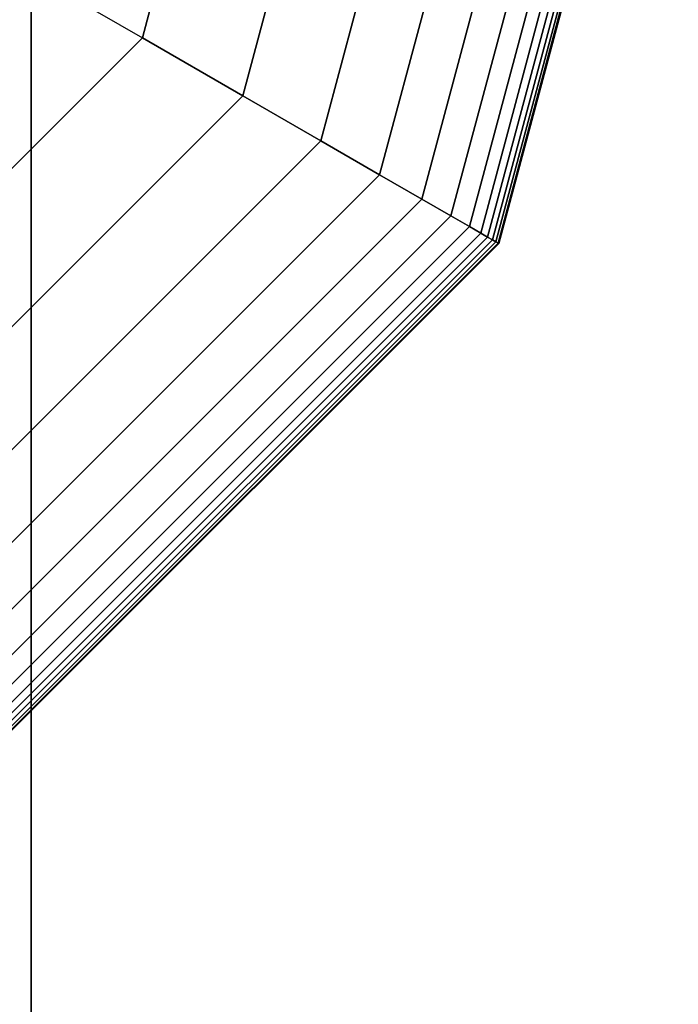
# Model space of a CAD drawing. Extents: x -2882 to 7610, y -5607 to 8500.
# Drawn here: x 1549 to 1597, y 4397 to 4468 of the extents above; entities that cross this region are included whole.
import ezdxf

# ---------------------------------------------------------------- set-up
doc = ezdxf.new("R2010")
doc.units = 0
doc.header["$LTSCALE"] = 350
doc.header["$MEASUREMENT"] = 0
doc.layers.add('COPENHAGEN.02', color=7, linetype='CONTINUOUS')

msp = doc.modelspace()

# ---------------------------------------------------------------- linework, layer by layer
at = {"layer": 'COPENHAGEN.02'}
for p, q in [((1550, 4550), (1550, 3450)), ((1550, 3450), (1550, 4550)), ((1550, 4550), (1550, 3450)), ((1550, 3450), (1550, 4550)), ((1558.024, 4466.5), (1567, 4500)), ((1567, 4500), (1558.024, 4466.5)), ((1558.024, 4466.5), (1567, 4500)), ((1567, 4500), (1558.024, 4466.5)), ((1558.024, 4466.5), (1567, 4500)), ((1558.024, 4466.5), (1567, 4500)), ((1567, 4500), (1558.024, 4466.5)), ((1558.024, 4466.5), (1567, 4500)), ((1567, 4500), (1558.024, 4466.5)), ((1558.024, 4466.5), (1567, 4500)), ((1567, 4500), (1558.024, 4466.5)), ((1575.362, 4500), (1565.265, 4462.319)), ((1565.265, 4462.319), (1575.362, 4500)), ((1575.362, 4500), (1565.265, 4462.319)), ((1565.265, 4462.319), (1575.362, 4500)), ((1575.362, 4500), (1565.265, 4462.319)), ((1565.265, 4462.319), (1575.362, 4500)), ((1575.362, 4500), (1565.265, 4462.319)), ((1565.265, 4462.319), (1575.362, 4500)), ((1575.362, 4500), (1565.265, 4462.319)), ((1565.265, 4462.319), (1575.362, 4500)), ((1575.362, 4500), (1565.265, 4462.319)), ((1565.265, 4462.319), (1575.362, 4500)), ((1575.362, 4500), (1565.265, 4462.319)), ((1565.265, 4462.319), (1575.362, 4500)), ((1575.362, 4500), (1565.265, 4462.319)), ((1565.265, 4462.319), (1575.362, 4500)), ((1581.863, 4500), (1570.896, 4459.068)), ((1570.896, 4459.068), (1581.863, 4500)), ((1581.863, 4500), (1570.896, 4459.068)), ((1570.896, 4459.068), (1581.863, 4500)), ((1581.863, 4500), (1570.896, 4459.068)), ((1570.896, 4459.068), (1581.863, 4500)), ((1581.863, 4500), (1570.896, 4459.068)), ((1570.896, 4459.068), (1581.863, 4500)), ((1581.863, 4500), (1570.896, 4459.068)), ((1570.896, 4459.068), (1581.863, 4500)), ((1581.863, 4500), (1570.896, 4459.068)), ((1570.896, 4459.068), (1581.863, 4500)), ((1581.863, 4500), (1570.896, 4459.068)), ((1570.896, 4459.068), (1581.863, 4500)), ((1581.863, 4500), (1570.896, 4459.068)), ((1570.896, 4459.068), (1581.863, 4500)), ((1586.753, 4500), (1575.131, 4456.623)), ((1575.131, 4456.623), (1586.753, 4500)), ((1586.753, 4500), (1575.131, 4456.623)), ((1575.131, 4456.623), (1586.753, 4500)), ((1586.753, 4500), (1575.131, 4456.623)), ((1575.131, 4456.623), (1586.753, 4500)), ((1586.753, 4500), (1575.131, 4456.623)), ((1575.131, 4456.623), (1586.753, 4500)), ((1586.753, 4500), (1575.131, 4456.623)), ((1575.131, 4456.623), (1586.753, 4500)), ((1586.753, 4500), (1575.131, 4456.623)), ((1575.131, 4456.623), (1586.753, 4500)), ((1586.753, 4500), (1575.131, 4456.623)), ((1575.131, 4456.623), (1586.753, 4500)), ((1586.753, 4500), (1575.131, 4456.623)), ((1575.131, 4456.623), (1586.753, 4500)), ((1590.281, 4500), (1578.186, 4454.859)), ((1578.186, 4454.859), (1590.281, 4500)), ((1590.281, 4500), (1578.186, 4454.859)), ((1578.186, 4454.859), (1590.281, 4500)), ((1590.281, 4500), (1578.186, 4454.859)), ((1578.186, 4454.859), (1590.281, 4500)), ((1590.281, 4500), (1578.186, 4454.859)), ((1578.186, 4454.859), (1590.281, 4500)), ((1590.281, 4500), (1578.186, 4454.859)), ((1578.186, 4454.859), (1590.281, 4500)), ((1590.281, 4500), (1578.186, 4454.859)), ((1578.186, 4454.859), (1590.281, 4500)), ((1590.281, 4500), (1578.186, 4454.859)), ((1578.186, 4454.859), (1590.281, 4500)), ((1590.281, 4500), (1578.186, 4454.859)), ((1578.186, 4454.859), (1590.281, 4500)), ((1592.696, 4500), (1580.277, 4453.652)), ((1580.277, 4453.652), (1592.696, 4500)), ((1592.696, 4500), (1580.277, 4453.652)), ((1580.277, 4453.652), (1592.696, 4500)), ((1592.696, 4500), (1580.277, 4453.652)), ((1580.277, 4453.652), (1592.696, 4500)), ((1592.696, 4500), (1580.277, 4453.652)), ((1580.277, 4453.652), (1592.696, 4500)), ((1592.696, 4500), (1580.277, 4453.652)), ((1580.277, 4453.652), (1592.696, 4500)), ((1592.696, 4500), (1580.277, 4453.652)), ((1580.277, 4453.652), (1592.696, 4500)), ((1592.696, 4500), (1580.277, 4453.652)), ((1580.277, 4453.652), (1592.696, 4500)), ((1592.696, 4500), (1580.277, 4453.652)), ((1580.277, 4453.652), (1592.696, 4500)), ((1594.246, 4500), (1581.62, 4452.877)), ((1581.62, 4452.877), (1594.246, 4500)), ((1594.246, 4500), (1581.62, 4452.877)), ((1581.62, 4452.877), (1594.246, 4500)), ((1594.246, 4500), (1581.62, 4452.877)), ((1581.62, 4452.877), (1594.246, 4500)), ((1594.246, 4500), (1581.62, 4452.877)), ((1581.62, 4452.877), (1594.246, 4500)), ((1594.246, 4500), (1581.62, 4452.877)), ((1581.62, 4452.877), (1594.246, 4500)), ((1594.246, 4500), (1581.62, 4452.877)), ((1581.62, 4452.877), (1594.246, 4500)), ((1594.246, 4500), (1581.62, 4452.877)), ((1581.62, 4452.877), (1594.246, 4500)), ((1594.246, 4500), (1581.62, 4452.877)), ((1581.62, 4452.877), (1594.246, 4500)), ((1595.181, 4500), (1582.429, 4452.409)), ((1582.429, 4452.409), (1595.181, 4500)), ((1595.181, 4500), (1582.429, 4452.409)), ((1582.429, 4452.409), (1595.181, 4500)), ((1595.181, 4500), (1582.429, 4452.409)), ((1582.429, 4452.409), (1595.181, 4500)), ((1595.181, 4500), (1582.429, 4452.409)), ((1582.429, 4452.409), (1595.181, 4500)), ((1595.181, 4500), (1582.429, 4452.409)), ((1582.429, 4452.409), (1595.181, 4500)), ((1595.181, 4500), (1582.429, 4452.409)), ((1582.429, 4452.409), (1595.181, 4500)), ((1595.181, 4500), (1582.429, 4452.409)), ((1582.429, 4452.409), (1595.181, 4500)), ((1595.181, 4500), (1582.429, 4452.409)), ((1582.429, 4452.409), (1595.181, 4500)), ((1595.75, 4500), (1582.922, 4452.125)), ((1582.922, 4452.125), (1595.75, 4500)), ((1595.75, 4500), (1582.922, 4452.125)), ((1582.922, 4452.125), (1595.75, 4500)), ((1595.75, 4500), (1582.922, 4452.125)), ((1582.922, 4452.125), (1595.75, 4500)), ((1595.75, 4500), (1582.922, 4452.125)), ((1582.922, 4452.125), (1595.75, 4500)), ((1595.75, 4500), (1582.922, 4452.125)), ((1582.922, 4452.125), (1595.75, 4500)), ((1595.75, 4500), (1582.922, 4452.125)), ((1582.922, 4452.125), (1595.75, 4500)), ((1595.75, 4500), (1582.922, 4452.125)), ((1582.922, 4452.125), (1595.75, 4500)), ((1595.75, 4500), (1582.922, 4452.125)), ((1582.922, 4452.125), (1595.75, 4500)), ((1596.16, 4500), (1583.277, 4451.92)), ((1583.277, 4451.92), (1596.16, 4500)), ((1596.16, 4500), (1583.277, 4451.92)), ((1583.277, 4451.92), (1596.16, 4500)), ((1596.16, 4500), (1583.277, 4451.92)), ((1583.277, 4451.92), (1596.16, 4500)), ((1596.16, 4500), (1583.277, 4451.92)), ((1583.277, 4451.92), (1596.16, 4500)), ((1596.16, 4500), (1583.277, 4451.92)), ((1583.277, 4451.92), (1596.16, 4500)), ((1596.16, 4500), (1583.277, 4451.92)), ((1583.277, 4451.92), (1596.16, 4500)), ((1596.16, 4500), (1583.277, 4451.92)), ((1583.277, 4451.92), (1596.16, 4500)), ((1596.16, 4500), (1583.277, 4451.92)), ((1583.277, 4451.92), (1596.16, 4500)), ((1596.453, 4500), (1583.531, 4451.773)), ((1583.531, 4451.773), (1596.453, 4500)), ((1596.453, 4500), (1583.531, 4451.773)), ((1583.531, 4451.773), (1596.453, 4500)), ((1596.453, 4500), (1583.531, 4451.773)), ((1583.531, 4451.773), (1596.453, 4500)), ((1596.453, 4500), (1583.531, 4451.773)), ((1583.531, 4451.773), (1596.453, 4500)), ((1596.453, 4500), (1583.531, 4451.773)), ((1583.531, 4451.773), (1596.453, 4500)), ((1596.453, 4500), (1583.531, 4451.773)), ((1583.531, 4451.773), (1596.453, 4500)), ((1596.453, 4500), (1583.531, 4451.773)), ((1583.531, 4451.773), (1596.453, 4500)), ((1596.453, 4500), (1583.531, 4451.773)), ((1583.531, 4451.773), (1596.453, 4500)), ((1596.629, 4500), (1583.683, 4451.686)), ((1583.683, 4451.686), (1596.629, 4500)), ((1596.629, 4500), (1583.683, 4451.686)), ((1583.683, 4451.686), (1596.629, 4500)), ((1596.629, 4500), (1583.683, 4451.686)), ((1583.683, 4451.686), (1596.629, 4500)), ((1596.629, 4500), (1583.683, 4451.686)), ((1583.683, 4451.686), (1596.629, 4500)), ((1596.629, 4500), (1583.683, 4451.686)), ((1583.683, 4451.686), (1596.629, 4500)), ((1596.629, 4500), (1583.683, 4451.686)), ((1583.683, 4451.686), (1596.629, 4500)), ((1596.629, 4500), (1583.683, 4451.686)), ((1583.683, 4451.686), (1596.629, 4500)), ((1596.629, 4500), (1583.683, 4451.686)), ((1583.683, 4451.686), (1596.629, 4500)), ((1596.688, 4500), (1583.734, 4451.656)), ((1583.734, 4451.656), (1596.688, 4500)), ((1596.688, 4500), (1583.734, 4451.656)), ((1583.734, 4451.656), (1596.688, 4500)), ((1596.688, 4500), (1583.734, 4451.656)), ((1583.734, 4451.656), (1596.688, 4500)), ((1596.688, 4500), (1583.734, 4451.656)), ((1583.734, 4451.656), (1596.688, 4500)), ((1544.409, 4474.36), (1558.024, 4466.5)), ((1544.409, 4474.36), (1558.024, 4466.5)), ((1533.5, 4441.976), (1558.024, 4466.5)), ((1558.024, 4466.5), (1533.5, 4441.976)), ((1533.5, 4441.976), (1558.024, 4466.5)), ((1558.024, 4466.5), (1533.5, 4441.976)), ((1558.024, 4466.5), (1533.5, 4441.976)), ((1533.5, 4441.976), (1558.024, 4466.5)), ((1558.024, 4466.5), (1533.5, 4441.976)), ((1533.5, 4441.976), (1558.024, 4466.5)), ((1558.024, 4466.5), (1533.5, 4441.976)), ((1533.5, 4441.976), (1558.024, 4466.5)), ((1558.024, 4466.5), (1533.5, 4441.976)), ((1565.265, 4462.319), (1558.024, 4466.5)), ((1558.024, 4466.5), (1565.265, 4462.319)), ((1558.024, 4466.5), (1565.265, 4462.319)), ((1565.265, 4462.319), (1558.024, 4466.5)), ((1565.265, 4462.319), (1558.024, 4466.5)), ((1558.024, 4466.5), (1565.265, 4462.319)), ((1558.024, 4466.5), (1565.265, 4462.319)), ((1565.265, 4462.319), (1558.024, 4466.5)), ((1558.024, 4466.5), (1558.024, 4466.5)), ((1558.024, 4466.5), (1558.024, 4466.5)), ((1565.265, 4462.319), (1558.024, 4466.5)), ((1558.024, 4466.5), (1565.265, 4462.319)), ((1558.024, 4466.5), (1565.265, 4462.319)), ((1565.265, 4462.319), (1558.024, 4466.5)), ((1565.265, 4462.319), (1558.024, 4466.5)), ((1558.024, 4466.5), (1565.265, 4462.319)), ((1558.024, 4466.5), (1565.265, 4462.319)), ((1565.265, 4462.319), (1558.024, 4466.5)), ((1565.265, 4462.319), (1537.681, 4434.735)), ((1537.681, 4434.735), (1565.265, 4462.319)), ((1565.265, 4462.319), (1537.681, 4434.735)), ((1537.681, 4434.735), (1565.265, 4462.319)), ((1565.265, 4462.319), (1537.681, 4434.735)), ((1537.681, 4434.735), (1565.265, 4462.319)), ((1565.265, 4462.319), (1537.681, 4434.735)), ((1537.681, 4434.735), (1565.265, 4462.319)), ((1565.265, 4462.319), (1537.681, 4434.735)), ((1537.681, 4434.735), (1565.265, 4462.319)), ((1565.265, 4462.319), (1537.681, 4434.735)), ((1537.681, 4434.735), (1565.265, 4462.319)), ((1565.265, 4462.319), (1537.681, 4434.735)), ((1537.681, 4434.735), (1565.265, 4462.319)), ((1565.265, 4462.319), (1537.681, 4434.735)), ((1537.681, 4434.735), (1565.265, 4462.319)), ((1570.896, 4459.068), (1565.265, 4462.319)), ((1565.265, 4462.319), (1570.896, 4459.068)), ((1565.265, 4462.319), (1570.896, 4459.068)), ((1570.896, 4459.068), (1565.265, 4462.319)), ((1570.896, 4459.068), (1565.265, 4462.319)), ((1565.265, 4462.319), (1570.896, 4459.068)), ((1565.265, 4462.319), (1570.896, 4459.068)), ((1570.896, 4459.068), (1565.265, 4462.319)), ((1570.896, 4459.068), (1565.265, 4462.319)), ((1565.265, 4462.319), (1570.896, 4459.068)), ((1565.265, 4462.319), (1570.896, 4459.068)), ((1570.896, 4459.068), (1565.265, 4462.319)), ((1570.896, 4459.068), (1565.265, 4462.319)), ((1565.265, 4462.319), (1570.896, 4459.068)), ((1565.265, 4462.319), (1570.896, 4459.068)), ((1570.896, 4459.068), (1565.265, 4462.319)), ((1570.896, 4459.068), (1540.932, 4429.104)), ((1540.932, 4429.104), (1570.896, 4459.068)), ((1570.896, 4459.068), (1540.932, 4429.104)), ((1540.932, 4429.104), (1570.896, 4459.068)), ((1570.896, 4459.068), (1540.932, 4429.104)), ((1540.932, 4429.104), (1570.896, 4459.068)), ((1570.896, 4459.068), (1540.932, 4429.104)), ((1540.932, 4429.104), (1570.896, 4459.068)), ((1570.896, 4459.068), (1540.932, 4429.104)), ((1540.932, 4429.104), (1570.896, 4459.068)), ((1570.896, 4459.068), (1540.932, 4429.104)), ((1540.932, 4429.104), (1570.896, 4459.068)), ((1570.896, 4459.068), (1540.932, 4429.104)), ((1540.932, 4429.104), (1570.896, 4459.068)), ((1570.896, 4459.068), (1540.932, 4429.104)), ((1540.932, 4429.104), (1570.896, 4459.068)), ((1575.131, 4456.623), (1570.896, 4459.068)), ((1570.896, 4459.068), (1575.131, 4456.623)), ((1570.896, 4459.068), (1575.131, 4456.623)), ((1575.131, 4456.623), (1570.896, 4459.068)), ((1575.131, 4456.623), (1570.896, 4459.068)), ((1570.896, 4459.068), (1575.131, 4456.623)), ((1570.896, 4459.068), (1575.131, 4456.623)), ((1575.131, 4456.623), (1570.896, 4459.068)), ((1575.131, 4456.623), (1570.896, 4459.068)), ((1570.896, 4459.068), (1575.131, 4456.623)), ((1570.896, 4459.068), (1575.131, 4456.623)), ((1575.131, 4456.623), (1570.896, 4459.068)), ((1575.131, 4456.623), (1570.896, 4459.068)), ((1570.896, 4459.068), (1575.131, 4456.623)), ((1570.896, 4459.068), (1575.131, 4456.623)), ((1575.131, 4456.623), (1570.896, 4459.068)), ((1575.131, 4456.623), (1543.377, 4424.869)), ((1543.377, 4424.869), (1575.131, 4456.623)), ((1575.131, 4456.623), (1543.377, 4424.869)), ((1543.377, 4424.869), (1575.131, 4456.623)), ((1575.131, 4456.623), (1543.377, 4424.869)), ((1543.377, 4424.869), (1575.131, 4456.623)), ((1575.131, 4456.623), (1543.377, 4424.869)), ((1543.377, 4424.869), (1575.131, 4456.623)), ((1575.131, 4456.623), (1543.377, 4424.869)), ((1543.377, 4424.869), (1575.131, 4456.623)), ((1575.131, 4456.623), (1543.377, 4424.869)), ((1543.377, 4424.869), (1575.131, 4456.623)), ((1575.131, 4456.623), (1543.377, 4424.869)), ((1543.377, 4424.869), (1575.131, 4456.623)), ((1575.131, 4456.623), (1543.377, 4424.869)), ((1543.377, 4424.869), (1575.131, 4456.623)), ((1578.186, 4454.859), (1575.131, 4456.623)), ((1575.131, 4456.623), (1578.186, 4454.859)), ((1575.131, 4456.623), (1578.186, 4454.859)), ((1578.186, 4454.859), (1575.131, 4456.623)), ((1578.186, 4454.859), (1575.131, 4456.623)), ((1575.131, 4456.623), (1578.186, 4454.859)), ((1575.131, 4456.623), (1578.186, 4454.859)), ((1578.186, 4454.859), (1575.131, 4456.623)), ((1578.186, 4454.859), (1575.131, 4456.623)), ((1575.131, 4456.623), (1578.186, 4454.859)), ((1575.131, 4456.623), (1578.186, 4454.859)), ((1578.186, 4454.859), (1575.131, 4456.623)), ((1578.186, 4454.859), (1575.131, 4456.623)), ((1575.131, 4456.623), (1578.186, 4454.859)), ((1575.131, 4456.623), (1578.186, 4454.859)), ((1578.186, 4454.859), (1575.131, 4456.623)), ((1578.186, 4454.859), (1545.141, 4421.814)), ((1545.141, 4421.814), (1578.186, 4454.859)), ((1578.186, 4454.859), (1545.141, 4421.814)), ((1545.141, 4421.814), (1578.186, 4454.859)), ((1578.186, 4454.859), (1545.141, 4421.814)), ((1545.141, 4421.814), (1578.186, 4454.859)), ((1578.186, 4454.859), (1545.141, 4421.814)), ((1545.141, 4421.814), (1578.186, 4454.859)), ((1578.186, 4454.859), (1545.141, 4421.814)), ((1545.141, 4421.814), (1578.186, 4454.859)), ((1578.186, 4454.859), (1545.141, 4421.814)), ((1545.141, 4421.814), (1578.186, 4454.859)), ((1578.186, 4454.859), (1545.141, 4421.814)), ((1545.141, 4421.814), (1578.186, 4454.859)), ((1578.186, 4454.859), (1545.141, 4421.814)), ((1545.141, 4421.814), (1578.186, 4454.859)), ((1580.277, 4453.652), (1578.186, 4454.859)), ((1578.186, 4454.859), (1580.277, 4453.652)), ((1578.186, 4454.859), (1580.277, 4453.652)), ((1580.277, 4453.652), (1578.186, 4454.859)), ((1580.277, 4453.652), (1578.186, 4454.859)), ((1578.186, 4454.859), (1580.277, 4453.652)), ((1578.186, 4454.859), (1580.277, 4453.652)), ((1580.277, 4453.652), (1578.186, 4454.859)), ((1580.277, 4453.652), (1578.186, 4454.859)), ((1578.186, 4454.859), (1580.277, 4453.652)), ((1578.186, 4454.859), (1580.277, 4453.652)), ((1580.277, 4453.652), (1578.186, 4454.859)), ((1580.277, 4453.652), (1578.186, 4454.859)), ((1578.186, 4454.859), (1580.277, 4453.652)), ((1578.186, 4454.859), (1580.277, 4453.652)), ((1580.277, 4453.652), (1578.186, 4454.859)), ((1580.277, 4453.652), (1546.348, 4419.723)), ((1546.348, 4419.723), (1580.277, 4453.652)), ((1580.277, 4453.652), (1546.348, 4419.723)), ((1546.348, 4419.723), (1580.277, 4453.652)), ((1580.277, 4453.652), (1546.348, 4419.723)), ((1546.348, 4419.723), (1580.277, 4453.652)), ((1580.277, 4453.652), (1546.348, 4419.723)), ((1546.348, 4419.723), (1580.277, 4453.652)), ((1580.277, 4453.652), (1546.348, 4419.723)), ((1546.348, 4419.723), (1580.277, 4453.652)), ((1580.277, 4453.652), (1546.348, 4419.723)), ((1546.348, 4419.723), (1580.277, 4453.652)), ((1580.277, 4453.652), (1546.348, 4419.723)), ((1546.348, 4419.723), (1580.277, 4453.652)), ((1580.277, 4453.652), (1546.348, 4419.723)), ((1546.348, 4419.723), (1580.277, 4453.652)), ((1581.62, 4452.877), (1580.277, 4453.652)), ((1580.277, 4453.652), (1581.62, 4452.877)), ((1580.277, 4453.652), (1581.62, 4452.877)), ((1581.62, 4452.877), (1580.277, 4453.652)), ((1581.62, 4452.877), (1580.277, 4453.652)), ((1580.277, 4453.652), (1581.62, 4452.877)), ((1580.277, 4453.652), (1581.62, 4452.877)), ((1581.62, 4452.877), (1580.277, 4453.652)), ((1581.62, 4452.877), (1580.277, 4453.652)), ((1580.277, 4453.652), (1581.62, 4452.877)), ((1580.277, 4453.652), (1581.62, 4452.877)), ((1581.62, 4452.877), (1580.277, 4453.652)), ((1581.62, 4452.877), (1580.277, 4453.652)), ((1580.277, 4453.652), (1581.62, 4452.877)), ((1580.277, 4453.652), (1581.62, 4452.877)), ((1581.62, 4452.877), (1580.277, 4453.652)), ((1581.62, 4452.877), (1547.123, 4418.38)), ((1547.123, 4418.38), (1581.62, 4452.877)), ((1581.62, 4452.877), (1547.123, 4418.38)), ((1547.123, 4418.38), (1581.62, 4452.877)), ((1581.62, 4452.877), (1547.123, 4418.38)), ((1547.123, 4418.38), (1581.62, 4452.877)), ((1581.62, 4452.877), (1547.123, 4418.38)), ((1547.123, 4418.38), (1581.62, 4452.877)), ((1581.62, 4452.877), (1547.123, 4418.38)), ((1547.123, 4418.38), (1581.62, 4452.877)), ((1581.62, 4452.877), (1547.123, 4418.38)), ((1547.123, 4418.38), (1581.62, 4452.877)), ((1581.62, 4452.877), (1547.123, 4418.38)), ((1547.123, 4418.38), (1581.62, 4452.877)), ((1581.62, 4452.877), (1547.123, 4418.38)), ((1547.123, 4418.38), (1581.62, 4452.877)), ((1582.429, 4452.409), (1581.62, 4452.877)), ((1581.62, 4452.877), (1582.429, 4452.409)), ((1581.62, 4452.877), (1582.429, 4452.409)), ((1582.429, 4452.409), (1581.62, 4452.877)), ((1582.429, 4452.409), (1581.62, 4452.877)), ((1581.62, 4452.877), (1582.429, 4452.409)), ((1581.62, 4452.877), (1582.429, 4452.409)), ((1582.429, 4452.409), (1581.62, 4452.877)), ((1582.429, 4452.409), (1581.62, 4452.877)), ((1581.62, 4452.877), (1582.429, 4452.409)), ((1581.62, 4452.877), (1582.429, 4452.409)), ((1582.429, 4452.409), (1581.62, 4452.877)), ((1582.429, 4452.409), (1581.62, 4452.877)), ((1581.62, 4452.877), (1582.429, 4452.409)), ((1581.62, 4452.877), (1582.429, 4452.409)), ((1582.429, 4452.409), (1581.62, 4452.877)), ((1582.429, 4452.409), (1547.591, 4417.571)), ((1547.591, 4417.571), (1582.429, 4452.409)), ((1582.429, 4452.409), (1547.591, 4417.571)), ((1547.591, 4417.571), (1582.429, 4452.409)), ((1582.429, 4452.409), (1547.591, 4417.571)), ((1547.591, 4417.571), (1582.429, 4452.409)), ((1582.429, 4452.409), (1547.591, 4417.571)), ((1547.591, 4417.571), (1582.429, 4452.409)), ((1582.429, 4452.409), (1547.591, 4417.571)), ((1547.591, 4417.571), (1582.429, 4452.409)), ((1582.429, 4452.409), (1547.591, 4417.571)), ((1547.591, 4417.571), (1582.429, 4452.409)), ((1582.429, 4452.409), (1547.591, 4417.571)), ((1547.591, 4417.571), (1582.429, 4452.409)), ((1582.429, 4452.409), (1547.591, 4417.571)), ((1547.591, 4417.571), (1582.429, 4452.409)), ((1582.922, 4452.125), (1547.875, 4417.078)), ((1547.875, 4417.078), (1582.922, 4452.125)), ((1582.922, 4452.125), (1547.875, 4417.078)), ((1547.875, 4417.078), (1582.922, 4452.125)), ((1582.922, 4452.125), (1547.875, 4417.078)), ((1547.875, 4417.078), (1582.922, 4452.125)), ((1582.922, 4452.125), (1547.875, 4417.078)), ((1547.875, 4417.078), (1582.922, 4452.125)), ((1582.922, 4452.125), (1547.875, 4417.078)), ((1547.875, 4417.078), (1582.922, 4452.125)), ((1582.922, 4452.125), (1547.875, 4417.078)), ((1547.875, 4417.078), (1582.922, 4452.125)), ((1582.922, 4452.125), (1547.875, 4417.078)), ((1547.875, 4417.078), (1582.922, 4452.125)), ((1582.922, 4452.125), (1547.875, 4417.078)), ((1547.875, 4417.078), (1582.922, 4452.125)), ((1583.277, 4451.92), (1548.08, 4416.723)), ((1548.08, 4416.723), (1583.277, 4451.92)), ((1583.277, 4451.92), (1548.08, 4416.723)), ((1548.08, 4416.723), (1583.277, 4451.92)), ((1583.277, 4451.92), (1548.08, 4416.723)), ((1548.08, 4416.723), (1583.277, 4451.92)), ((1583.277, 4451.92), (1548.08, 4416.723)), ((1548.08, 4416.723), (1583.277, 4451.92)), ((1583.277, 4451.92), (1548.08, 4416.723)), ((1548.08, 4416.723), (1583.277, 4451.92)), ((1583.277, 4451.92), (1548.08, 4416.723)), ((1548.08, 4416.723), (1583.277, 4451.92)), ((1583.277, 4451.92), (1548.08, 4416.723)), ((1548.08, 4416.723), (1583.277, 4451.92)), ((1583.277, 4451.92), (1548.08, 4416.723)), ((1548.08, 4416.723), (1583.277, 4451.92)), ((1582.922, 4452.125), (1582.429, 4452.409)), ((1582.429, 4452.409), (1582.922, 4452.125)), ((1582.429, 4452.409), (1582.922, 4452.125)), ((1582.922, 4452.125), (1582.429, 4452.409)), ((1582.922, 4452.125), (1582.429, 4452.409)), ((1582.429, 4452.409), (1582.922, 4452.125)), ((1582.429, 4452.409), (1582.922, 4452.125)), ((1582.922, 4452.125), (1582.429, 4452.409)), ((1582.922, 4452.125), (1582.429, 4452.409)), ((1582.429, 4452.409), (1582.922, 4452.125)), ((1582.429, 4452.409), (1582.922, 4452.125)), ((1582.922, 4452.125), (1582.429, 4452.409)), ((1582.922, 4452.125), (1582.429, 4452.409)), ((1582.429, 4452.409), (1582.922, 4452.125)), ((1582.429, 4452.409), (1582.922, 4452.125)), ((1582.922, 4452.125), (1582.429, 4452.409)), ((1583.277, 4451.92), (1582.922, 4452.125)), ((1582.922, 4452.125), (1583.277, 4451.92)), ((1582.922, 4452.125), (1583.277, 4451.92)), ((1583.277, 4451.92), (1582.922, 4452.125)), ((1583.277, 4451.92), (1582.922, 4452.125)), ((1582.922, 4452.125), (1583.277, 4451.92)), ((1582.922, 4452.125), (1583.277, 4451.92)), ((1583.277, 4451.92), (1582.922, 4452.125)), ((1583.277, 4451.92), (1582.922, 4452.125)), ((1582.922, 4452.125), (1583.277, 4451.92)), ((1582.922, 4452.125), (1583.277, 4451.92)), ((1583.277, 4451.92), (1582.922, 4452.125)), ((1583.277, 4451.92), (1582.922, 4452.125)), ((1582.922, 4452.125), (1583.277, 4451.92)), ((1582.922, 4452.125), (1583.277, 4451.92)), ((1583.277, 4451.92), (1582.922, 4452.125)), ((1583.531, 4451.773), (1583.277, 4451.92)), ((1583.277, 4451.92), (1583.531, 4451.773)), ((1583.277, 4451.92), (1583.531, 4451.773)), ((1583.531, 4451.773), (1583.277, 4451.92)), ((1583.531, 4451.773), (1583.277, 4451.92)), ((1583.277, 4451.92), (1583.531, 4451.773)), ((1583.277, 4451.92), (1583.531, 4451.773)), ((1583.531, 4451.773), (1583.277, 4451.92)), ((1583.531, 4451.773), (1583.277, 4451.92)), ((1583.277, 4451.92), (1583.531, 4451.773)), ((1583.277, 4451.92), (1583.531, 4451.773)), ((1583.531, 4451.773), (1583.277, 4451.92)), ((1583.531, 4451.773), (1583.277, 4451.92)), ((1583.277, 4451.92), (1583.531, 4451.773)), ((1583.277, 4451.92), (1583.531, 4451.773)), ((1583.531, 4451.773), (1583.277, 4451.92)), ((1583.531, 4451.773), (1548.227, 4416.469)), ((1548.227, 4416.469), (1583.531, 4451.773)), ((1583.531, 4451.773), (1548.227, 4416.469)), ((1548.227, 4416.469), (1583.531, 4451.773)), ((1583.531, 4451.773), (1548.227, 4416.469)), ((1548.227, 4416.469), (1583.531, 4451.773)), ((1583.531, 4451.773), (1548.227, 4416.469)), ((1548.227, 4416.469), (1583.531, 4451.773)), ((1583.531, 4451.773), (1548.227, 4416.469)), ((1548.227, 4416.469), (1583.531, 4451.773)), ((1583.531, 4451.773), (1548.227, 4416.469)), ((1548.227, 4416.469), (1583.531, 4451.773)), ((1583.531, 4451.773), (1548.227, 4416.469)), ((1548.227, 4416.469), (1583.531, 4451.773)), ((1583.531, 4451.773), (1548.227, 4416.469)), ((1548.227, 4416.469), (1583.531, 4451.773)), ((1583.683, 4451.686), (1548.314, 4416.317)), ((1548.314, 4416.317), (1583.683, 4451.686)), ((1583.683, 4451.686), (1548.314, 4416.317)), ((1548.314, 4416.317), (1583.683, 4451.686)), ((1583.683, 4451.686), (1548.314, 4416.317)), ((1548.314, 4416.317), (1583.683, 4451.686)), ((1583.683, 4451.686), (1548.314, 4416.317)), ((1548.314, 4416.317), (1583.683, 4451.686)), ((1583.683, 4451.686), (1548.314, 4416.317)), ((1548.314, 4416.317), (1583.683, 4451.686)), ((1583.683, 4451.686), (1548.314, 4416.317)), ((1548.314, 4416.317), (1583.683, 4451.686)), ((1583.683, 4451.686), (1548.314, 4416.317)), ((1548.314, 4416.317), (1583.683, 4451.686)), ((1583.683, 4451.686), (1548.314, 4416.317)), ((1548.314, 4416.317), (1583.683, 4451.686)), ((1583.734, 4451.656), (1548.344, 4416.266)), ((1548.344, 4416.266), (1583.734, 4451.656)), ((1583.734, 4451.656), (1548.344, 4416.266)), ((1548.344, 4416.266), (1583.734, 4451.656)), ((1583.734, 4451.656), (1548.344, 4416.266)), ((1548.344, 4416.266), (1583.734, 4451.656)), ((1583.734, 4451.656), (1548.344, 4416.266)), ((1548.344, 4416.266), (1583.734, 4451.656)), ((1583.683, 4451.686), (1583.531, 4451.773)), ((1583.531, 4451.773), (1583.683, 4451.686)), ((1583.531, 4451.773), (1583.683, 4451.686)), ((1583.683, 4451.686), (1583.531, 4451.773)), ((1583.683, 4451.686), (1583.531, 4451.773)), ((1583.531, 4451.773), (1583.683, 4451.686)), ((1583.531, 4451.773), (1583.683, 4451.686)), ((1583.683, 4451.686), (1583.531, 4451.773)), ((1583.683, 4451.686), (1583.531, 4451.773)), ((1583.531, 4451.773), (1583.683, 4451.686)), ((1583.531, 4451.773), (1583.683, 4451.686)), ((1583.683, 4451.686), (1583.531, 4451.773)), ((1583.683, 4451.686), (1583.531, 4451.773)), ((1583.531, 4451.773), (1583.683, 4451.686)), ((1583.531, 4451.773), (1583.683, 4451.686)), ((1583.683, 4451.686), (1583.531, 4451.773)), ((1583.734, 4451.656), (1583.683, 4451.686)), ((1583.683, 4451.686), (1583.734, 4451.656)), ((1583.683, 4451.686), (1583.734, 4451.656)), ((1583.734, 4451.656), (1583.683, 4451.686)), ((1583.734, 4451.656), (1583.683, 4451.686)), ((1583.683, 4451.686), (1583.734, 4451.656)), ((1583.683, 4451.686), (1583.734, 4451.656)), ((1583.734, 4451.656), (1583.683, 4451.686)), ((1583.734, 4451.656), (1583.683, 4451.686)), ((1583.683, 4451.686), (1583.734, 4451.656)), ((1583.683, 4451.686), (1583.734, 4451.656)), ((1583.734, 4451.656), (1583.683, 4451.686)), ((1583.734, 4451.656), (1583.683, 4451.686)), ((1583.683, 4451.686), (1583.734, 4451.656)), ((1583.683, 4451.686), (1583.734, 4451.656)), ((1583.734, 4451.656), (1583.683, 4451.686))]:
    msp.add_line(p, q, dxfattribs=at)

doc.saveas('drawing.dxf')
